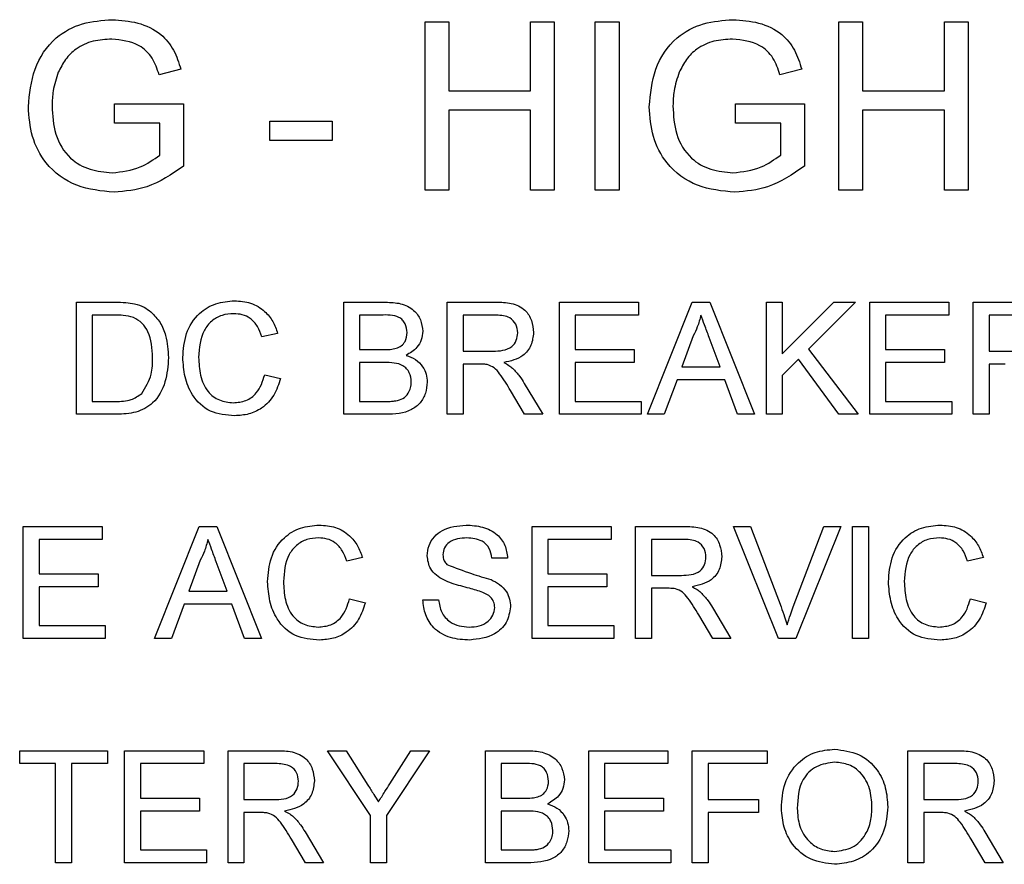
# Model space of a CAD drawing. Units: inches. Extents: x 0.3 to 33.8, y 0.2 to 21.6.
# Drawn here: x 9.9 to 10.1, y 7.8 to 7.9 of the extents above; entities that cross this region are included whole.
import ezdxf

# ---------------------------------------------------------------- set-up
doc = ezdxf.new("R2010")
doc.units = ezdxf.units.IN
doc.header["$MEASUREMENT"] = 0

msp = doc.modelspace()

# ---------------------------------------------------------------- linework, layer by layer
at = {"color": 7, "linetype": 'Continuous', "lineweight": 25}
for p, q in [((9.94804, 7.94706), (9.95333, 7.94706)), ((9.94804, 7.90956), (9.94804, 7.94706)), ((9.95333, 7.94706), (9.95333, 7.93168)), ((9.97159, 7.94706), (9.97688, 7.94706)), ((9.97159, 7.93168), (9.97159, 7.94706)), ((9.97688, 7.94706), (9.97688, 7.90956)), ((9.98602, 7.94706), (9.99131, 7.94706)), ((9.98602, 7.90956), (9.98602, 7.94706)), ((9.99131, 7.94706), (9.99131, 7.90956)), ((10.04034, 7.94706), (10.04563, 7.94706)), ((10.04034, 7.90956), (10.04034, 7.94706)), ((10.04563, 7.94706), (10.04563, 7.93168)), ((10.0639, 7.94706), (10.06919, 7.94706)), ((10.0639, 7.93168), (10.0639, 7.94706)), ((10.06919, 7.94706), (10.06919, 7.90956)), ((9.89357, 7.93649), (9.88874, 7.93527)), ((10.03204, 7.93649), (10.0272, 7.93527)), ((9.95333, 7.93168), (9.97159, 7.93168)), ((10.04563, 7.93168), (10.0639, 7.93168)), ((9.87881, 7.92879), (9.89419, 7.92879)), ((9.87881, 7.92446), (9.87881, 7.92879)), ((9.89419, 7.92879), (9.89419, 7.91492)), ((9.95333, 7.92735), (9.95333, 7.90956)), ((9.97159, 7.92735), (9.95333, 7.92735)), ((9.97159, 7.90956), (9.97159, 7.92735)), ((10.01727, 7.92879), (10.03265, 7.92879)), ((10.01727, 7.92446), (10.01727, 7.92879)), ((10.03265, 7.92879), (10.03265, 7.91492)), ((10.04563, 7.92735), (10.04563, 7.90956)), ((10.0639, 7.92735), (10.04563, 7.92735)), ((10.0639, 7.90956), (10.0639, 7.92735)), ((9.91342, 7.92495), (9.92736, 7.92495)), ((9.91342, 7.92062), (9.91342, 7.92495)), ((9.92736, 7.92495), (9.92736, 7.92062)), ((9.8889, 7.92446), (9.87881, 7.92446)), ((9.8889, 7.91736), (9.8889, 7.92446)), ((10.02736, 7.92446), (10.01727, 7.92446)), ((10.02736, 7.91736), (10.02736, 7.92446)), ((9.92736, 7.92062), (9.91342, 7.92062)), ((9.95333, 7.90956), (9.94804, 7.90956)), ((9.97688, 7.90956), (9.97159, 7.90956)), ((9.99131, 7.90956), (9.98602, 7.90956)), ((10.04563, 7.90956), (10.04034, 7.90956)), ((10.06919, 7.90956), (10.0639, 7.90956)), ((9.87031, 7.88456), (9.87886, 7.88456)), ((9.87031, 7.85956), (9.87031, 7.88456)), ((9.92993, 7.88456), (9.93929, 7.88456)), ((9.92993, 7.85956), (9.92993, 7.88456)), ((9.953, 7.88456), (9.96385, 7.88456)), ((9.953, 7.85956), (9.953, 7.88456)), ((9.978, 7.88456), (9.99563, 7.88456)), ((9.978, 7.85956), (9.978, 7.88456)), ((9.99563, 7.88456), (9.99563, 7.88168)), ((9.99766, 7.85956), (10.00759, 7.88456)), ((10.00759, 7.88456), (10.01156, 7.88456)), ((10.01156, 7.88456), (10.02149, 7.85956)), ((10.02416, 7.88456), (10.02768, 7.88456)), ((10.02416, 7.85956), (10.02416, 7.88456)), ((10.02768, 7.87304), (10.0392, 7.88456)), ((10.02768, 7.88456), (10.02768, 7.87304)), ((10.04403, 7.88456), (10.03358, 7.87411)), ((10.0392, 7.88456), (10.04403, 7.88456)), ((10.04724, 7.88456), (10.06486, 7.88456)), ((10.04724, 7.85956), (10.04724, 7.88456)), ((10.06486, 7.88456), (10.06486, 7.88168)), ((10.07031, 7.88456), (10.08116, 7.88456)), ((10.07031, 7.85956), (10.07031, 7.88456)), ((9.87891, 7.88168), (9.87384, 7.88168)), ((9.87384, 7.88168), (9.87384, 7.86245)), ((9.93822, 7.88168), (9.93345, 7.88168)), ((9.93345, 7.88168), (9.93345, 7.87398)), ((9.95653, 7.88168), (9.95653, 7.87366)), ((9.96398, 7.88168), (9.95653, 7.88168)), ((9.98153, 7.88168), (9.98153, 7.87398)), ((9.99563, 7.88168), (9.98153, 7.88168)), ((10.06486, 7.88168), (10.05076, 7.88168)), ((10.05076, 7.88168), (10.05076, 7.87398)), ((10.08129, 7.88168), (10.07384, 7.88168)), ((10.07384, 7.88168), (10.07384, 7.87366)), ((9.91518, 7.87761), (9.91166, 7.87686)), ((10.00787, 7.87706), (10.00531, 7.87014)), ((10.01384, 7.87014), (10.01141, 7.87671)), ((10.03358, 7.87411), (10.04467, 7.85956)), ((9.93345, 7.87398), (9.93861, 7.87398)), ((9.95653, 7.87366), (9.96323, 7.87366)), ((9.98153, 7.87398), (9.99467, 7.87398)), ((9.99467, 7.87398), (9.99467, 7.8711)), ((10.03135, 7.87188), (10.02768, 7.86821)), ((10.04033, 7.85956), (10.03135, 7.87188)), ((10.05076, 7.87398), (10.0639, 7.87398)), ((10.0639, 7.87398), (10.0639, 7.8711)), ((10.07384, 7.87366), (10.08053, 7.87366)), ((9.93896, 7.8711), (9.93345, 7.8711)), ((9.93345, 7.8711), (9.93345, 7.86245)), ((9.95653, 7.87078), (9.95653, 7.85956)), ((9.96014, 7.87078), (9.95653, 7.87078)), ((9.98153, 7.8711), (9.98153, 7.86245)), ((9.99467, 7.8711), (9.98153, 7.8711)), ((10.00531, 7.87014), (10.01384, 7.87014)), ((10.05076, 7.8711), (10.05076, 7.86245)), ((10.0639, 7.8711), (10.05076, 7.8711)), ((10.07384, 7.87078), (10.07384, 7.85956)), ((10.07745, 7.87078), (10.07384, 7.87078)), ((9.9123, 7.86839), (9.91583, 7.86756)), ((10.02768, 7.86821), (10.02768, 7.85956)), ((9.97018, 7.86646), (9.97428, 7.85956)), ((10.00425, 7.86725), (10.0014, 7.85956)), ((10.0149, 7.86725), (10.00425, 7.86725)), ((10.01775, 7.85956), (10.0149, 7.86725)), ((9.97024, 7.85956), (9.96713, 7.86484)), ((9.87384, 7.86245), (9.87899, 7.86245)), ((9.93345, 7.86245), (9.93937, 7.86245)), ((9.98153, 7.86245), (9.99627, 7.86245)), ((9.99627, 7.86245), (9.99627, 7.85956)), ((10.05076, 7.86245), (10.0655, 7.86245)), ((10.0655, 7.86245), (10.0655, 7.85956)), ((9.87927, 7.85956), (9.87031, 7.85956)), ((9.93931, 7.85956), (9.92993, 7.85956)), ((9.95653, 7.85956), (9.953, 7.85956)), ((9.97428, 7.85956), (9.97024, 7.85956)), ((9.99627, 7.85956), (9.978, 7.85956)), ((10.0014, 7.85956), (9.99766, 7.85956)), ((10.02149, 7.85956), (10.01775, 7.85956)), ((10.02768, 7.85956), (10.02416, 7.85956)), ((10.04467, 7.85956), (10.04033, 7.85956)), ((10.0655, 7.85956), (10.04724, 7.85956)), ((10.07384, 7.85956), (10.07031, 7.85956)), ((9.85845, 7.83456), (9.87608, 7.83456)), ((9.85845, 7.80956), (9.85845, 7.83456)), ((9.87608, 7.83456), (9.87608, 7.83168)), ((9.88773, 7.80956), (9.89765, 7.83456)), ((9.89765, 7.83456), (9.90163, 7.83456)), ((9.90163, 7.83456), (9.91155, 7.80956)), ((9.97192, 7.83456), (9.98954, 7.83456)), ((9.97192, 7.80956), (9.97192, 7.83456)), ((9.98954, 7.83456), (9.98954, 7.83168)), ((9.99499, 7.83456), (10.00584, 7.83456)), ((9.99499, 7.80956), (9.99499, 7.83456)), ((10.01681, 7.83456), (10.02063, 7.83456)), ((10.02689, 7.80956), (10.01681, 7.83456)), ((10.02063, 7.83456), (10.02743, 7.81664)), ((10.03016, 7.81664), (10.03698, 7.83456)), ((10.0408, 7.83456), (10.03071, 7.80956)), ((10.03698, 7.83456), (10.0408, 7.83456)), ((10.04339, 7.83456), (10.04692, 7.83456)), ((10.04339, 7.80956), (10.04339, 7.83456)), ((10.04692, 7.83456), (10.04692, 7.80956)), ((9.86198, 7.83168), (9.86198, 7.82398)), ((9.87608, 7.83168), (9.86198, 7.83168)), ((9.97544, 7.83168), (9.97544, 7.82398)), ((9.98954, 7.83168), (9.97544, 7.83168)), ((10.00597, 7.83168), (9.99852, 7.83168)), ((9.99852, 7.83168), (9.99852, 7.82366)), ((9.89793, 7.82706), (9.89537, 7.82014)), ((9.90391, 7.82014), (9.90148, 7.82671)), ((9.93409, 7.82761), (9.93057, 7.82686)), ((9.96647, 7.82751), (9.96294, 7.82751)), ((10.07256, 7.82761), (10.06903, 7.82686)), ((9.86198, 7.82398), (9.87512, 7.82398)), ((9.87512, 7.82398), (9.87512, 7.8211)), ((9.97544, 7.82398), (9.98858, 7.82398)), ((9.98858, 7.82398), (9.98858, 7.8211)), ((9.99852, 7.82366), (10.00521, 7.82366)), ((9.86198, 7.8211), (9.86198, 7.81245)), ((9.87512, 7.8211), (9.86198, 7.8211)), ((9.89537, 7.82014), (9.90391, 7.82014)), ((9.97544, 7.8211), (9.97544, 7.81245)), ((9.98858, 7.8211), (9.97544, 7.8211)), ((10.00213, 7.82078), (9.99852, 7.82078)), ((9.99852, 7.82078), (9.99852, 7.80956)), ((9.89431, 7.81725), (9.89147, 7.80956)), ((9.90497, 7.81725), (9.89431, 7.81725)), ((9.90781, 7.80956), (9.90497, 7.81725)), ((9.93121, 7.81839), (9.93474, 7.81756)), ((9.94756, 7.81821), (9.95108, 7.81821)), ((10.06967, 7.81839), (10.0732, 7.81756)), ((10.01223, 7.80956), (10.00911, 7.81484)), ((10.01217, 7.81646), (10.01627, 7.80956)), ((9.86198, 7.81245), (9.87672, 7.81245)), ((9.87672, 7.81245), (9.87672, 7.80956)), ((9.97544, 7.81245), (9.99018, 7.81245)), ((9.99018, 7.81245), (9.99018, 7.80956)), ((9.87672, 7.80956), (9.85845, 7.80956)), ((9.89147, 7.80956), (9.88773, 7.80956)), ((9.91155, 7.80956), (9.90781, 7.80956)), ((9.99018, 7.80956), (9.97192, 7.80956)), ((9.99852, 7.80956), (9.99499, 7.80956)), ((10.01627, 7.80956), (10.01223, 7.80956)), ((10.03071, 7.80956), (10.02689, 7.80956)), ((10.04692, 7.80956), (10.04339, 7.80956)), ((9.85765, 7.78456), (9.8772, 7.78456)), ((9.85765, 7.78168), (9.85765, 7.78456)), ((9.8772, 7.78456), (9.8772, 7.78168)), ((9.88105, 7.78456), (9.89868, 7.78456)), ((9.88105, 7.75956), (9.88105, 7.78456)), ((9.89868, 7.78456), (9.89868, 7.78168)), ((9.90413, 7.78456), (9.91497, 7.78456)), ((9.90413, 7.75956), (9.90413, 7.78456)), ((9.92628, 7.78456), (9.93045, 7.78456)), ((9.93589, 7.77015), (9.92628, 7.78456)), ((9.93045, 7.78456), (9.9353, 7.77692)), ((9.94903, 7.78456), (9.93942, 7.77015)), ((9.9402, 7.7772), (9.94486, 7.78456)), ((9.94486, 7.78456), (9.94903, 7.78456)), ((9.9615, 7.78456), (9.97086, 7.78456)), ((9.9615, 7.75956), (9.9615, 7.78456)), ((9.98458, 7.78456), (10.0022, 7.78456)), ((9.98458, 7.75956), (9.98458, 7.78456)), ((10.0022, 7.78456), (10.0022, 7.78168)), ((10.00765, 7.78456), (10.02432, 7.78456)), ((10.00765, 7.75956), (10.00765, 7.78456)), ((10.02432, 7.78456), (10.02432, 7.78168)), ((10.05573, 7.78456), (10.06658, 7.78456)), ((10.05573, 7.75956), (10.05573, 7.78456)), ((9.86567, 7.78168), (9.85765, 7.78168)), ((9.86567, 7.75956), (9.86567, 7.78168)), ((9.86919, 7.78168), (9.86919, 7.75956)), ((9.8772, 7.78168), (9.86919, 7.78168)), ((9.88458, 7.78168), (9.88458, 7.77398)), ((9.89868, 7.78168), (9.88458, 7.78168)), ((9.9151, 7.78168), (9.90765, 7.78168)), ((9.90765, 7.78168), (9.90765, 7.77366)), ((9.96979, 7.78168), (9.96502, 7.78168)), ((9.96502, 7.78168), (9.96502, 7.77398)), ((9.9881, 7.78168), (9.9881, 7.77398)), ((10.0022, 7.78168), (9.9881, 7.78168)), ((10.01118, 7.78168), (10.01118, 7.77366)), ((10.02432, 7.78168), (10.01118, 7.78168)), ((10.06671, 7.78168), (10.05925, 7.78168)), ((10.05925, 7.78168), (10.05925, 7.77366)), ((9.88458, 7.77398), (9.89772, 7.77398)), ((9.89772, 7.77398), (9.89772, 7.7711)), ((9.90765, 7.77366), (9.91435, 7.77366)), ((9.96502, 7.77398), (9.97018, 7.77398)), ((9.9881, 7.77398), (10.00124, 7.77398)), ((10.00124, 7.77398), (10.00124, 7.7711)), ((10.01118, 7.77366), (10.0224, 7.77366)), ((10.0224, 7.77366), (10.0224, 7.77078)), ((10.05925, 7.77366), (10.06595, 7.77366)), ((9.88458, 7.7711), (9.88458, 7.76245)), ((9.89772, 7.7711), (9.88458, 7.7711)), ((9.96502, 7.7711), (9.96502, 7.76245)), ((9.97053, 7.7711), (9.96502, 7.7711)), ((9.9881, 7.7711), (9.9881, 7.76245)), ((10.00124, 7.7711), (9.9881, 7.7711)), ((9.90765, 7.77078), (9.90765, 7.75956)), ((9.91126, 7.77078), (9.90765, 7.77078)), ((9.93589, 7.75956), (9.93589, 7.77015)), ((9.93942, 7.77015), (9.93942, 7.75956)), ((10.01118, 7.77078), (10.01118, 7.75956)), ((10.0224, 7.77078), (10.01118, 7.77078)), ((10.05925, 7.77078), (10.05925, 7.75956)), ((10.06287, 7.77078), (10.05925, 7.77078)), ((9.9213, 7.76646), (9.92541, 7.75956)), ((10.07291, 7.76646), (10.07701, 7.75956)), ((9.92136, 7.75956), (9.91825, 7.76484)), ((10.07297, 7.75956), (10.06985, 7.76484)), ((9.88458, 7.76245), (9.89932, 7.76245)), ((9.89932, 7.76245), (9.89932, 7.75956)), ((9.96502, 7.76245), (9.97094, 7.76245)), ((9.9881, 7.76245), (10.00284, 7.76245)), ((10.00284, 7.76245), (10.00284, 7.75956)), ((9.86919, 7.75956), (9.86567, 7.75956)), ((9.89932, 7.75956), (9.88105, 7.75956)), ((9.90765, 7.75956), (9.90413, 7.75956)), ((9.92541, 7.75956), (9.92136, 7.75956)), ((9.93942, 7.75956), (9.93589, 7.75956)), ((9.97088, 7.75956), (9.9615, 7.75956)), ((10.00284, 7.75956), (9.98458, 7.75956)), ((10.01118, 7.75956), (10.00765, 7.75956)), ((10.05925, 7.75956), (10.05573, 7.75956)), ((10.07701, 7.75956), (10.07297, 7.75956))]:
    msp.add_line(p, q, dxfattribs=at)
for points, knots in [([(9.85958, 7.92813), (9.85985, 7.93097), (9.8604, 7.93663), (9.86491, 7.94359), (9.87158, 7.94706), (9.87605, 7.94738), (9.87828, 7.94754)], [0, 0, 0, 0, 0.28035, 0.559308, 0.779317, 1, 1, 1, 1]), ([(9.87828, 7.94754), (9.8802, 7.94741), (9.88404, 7.94715), (9.88905, 7.94479), (9.89223, 7.94084), (9.89313, 7.93794), (9.89357, 7.93649)], [0, 0, 0, 0, 0.2804, 0.559851, 0.779464, 1, 1, 1, 1]), ([(9.99804, 7.92813), (9.99831, 7.93097), (9.99886, 7.93663), (10.00337, 7.94359), (10.01004, 7.94706), (10.01451, 7.94738), (10.01674, 7.94754)], [0, 0, 0, 0, 0.28035, 0.559308, 0.779317, 1, 1, 1, 1]), ([(10.01674, 7.94754), (10.01866, 7.94741), (10.0225, 7.94715), (10.02751, 7.94479), (10.03069, 7.94084), (10.03159, 7.93794), (10.03204, 7.93649)], [0, 0, 0, 0, 0.2804, 0.559851, 0.779464, 1, 1, 1, 1]), ([(9.87818, 7.94321), (9.87678, 7.94314), (9.87398, 7.94299), (9.87035, 7.94132), (9.86774, 7.93877), (9.86675, 7.93679), (9.86626, 7.93581)], [0, 0, 0, 0, 0.2802782, 0.5599499, 0.7798359, 1, 1, 1, 1]), ([(9.88874, 7.93527), (9.88832, 7.93656), (9.88749, 7.93913), (9.88383, 7.94261), (9.88032, 7.94299), (9.87818, 7.94321)], [0, 0, 0, 0, 0.281595, 0.560889, 1, 1, 1, 1]), ([(10.01664, 7.94321), (10.01524, 7.94314), (10.01244, 7.94299), (10.00881, 7.94132), (10.0062, 7.93877), (10.00521, 7.93679), (10.00472, 7.93581)], [0, 0, 0, 0, 0.280273, 0.559946, 0.779834, 1, 1, 1, 1]), ([(10.0272, 7.93527), (10.02678, 7.93656), (10.02595, 7.93913), (10.02229, 7.94261), (10.01879, 7.94299), (10.01664, 7.94321)], [0, 0, 0, 0, 0.281597, 0.560883, 1, 1, 1, 1]), ([(9.86626, 7.93581), (9.86581, 7.93445), (9.865, 7.93201), (9.8649, 7.92945), (9.86486, 7.92833)], [0, 0, 0, 0, 0.559782, 1, 1, 1, 1]), ([(10.00472, 7.93581), (10.00427, 7.93445), (10.00346, 7.93201), (10.00337, 7.92945), (10.00333, 7.92833)], [0, 0, 0, 0, 0.5597811, 1, 1, 1, 1]), ([(9.87869, 7.90908), (9.87585, 7.90935), (9.87017, 7.9099), (9.86344, 7.91476), (9.8601, 7.92144), (9.85975, 7.9259), (9.85958, 7.92813)], [0, 0, 0, 0, 0.280196, 0.55902, 0.779282, 1, 1, 1, 1]), ([(9.86486, 7.92833), (9.86498, 7.9262), (9.86521, 7.92196), (9.86834, 7.9166), (9.87326, 7.91389), (9.87659, 7.91357), (9.87825, 7.91341)], [0, 0, 0, 0, 0.280807, 0.559488, 0.779454, 1, 1, 1, 1]), ([(10.01715, 7.90908), (10.01431, 7.90935), (10.00863, 7.9099), (10.00191, 7.91476), (9.99856, 7.92144), (9.99821, 7.9259), (9.99804, 7.92813)], [0, 0, 0, 0, 0.2801989, 0.5590217, 0.7792829, 1, 1, 1, 1]), ([(10.00333, 7.92833), (10.00344, 7.9262), (10.00367, 7.92196), (10.00681, 7.9166), (10.01173, 7.91389), (10.01505, 7.91357), (10.01671, 7.91341)], [0, 0, 0, 0, 0.2808066, 0.5594896, 0.7794542, 1, 1, 1, 1]), ([(9.87825, 7.91341), (9.88042, 7.91367), (9.88431, 7.91413), (9.8875, 7.91637), (9.8889, 7.91736)], [0, 0, 0, 0, 0.5594295, 1, 1, 1, 1]), ([(10.01671, 7.91341), (10.01889, 7.91367), (10.02277, 7.91413), (10.02596, 7.91637), (10.02736, 7.91736)], [0, 0, 0, 0, 0.5594295, 1, 1, 1, 1]), ([(9.89419, 7.91492), (9.89156, 7.91309), (9.88685, 7.90984), (9.88119, 7.90931), (9.87869, 7.90908)], [0, 0, 0, 0, 0.559918, 1, 1, 1, 1]), ([(10.03265, 7.91492), (10.03002, 7.91309), (10.02531, 7.90984), (10.01965, 7.90931), (10.01715, 7.90908)], [0, 0, 0, 0, 0.559925, 1, 1, 1, 1]), ([(9.87886, 7.88456), (9.87969, 7.88456), (9.88117, 7.88455), (9.88264, 7.88431), (9.88328, 7.8842)], [0, 0, 0, 0, 0.560187, 1, 1, 1, 1]), ([(9.88328, 7.8842), (9.88402, 7.88399), (9.88534, 7.88361), (9.88643, 7.88278), (9.88691, 7.88241)], [0, 0, 0, 0, 0.559821, 1, 1, 1, 1]), ([(9.89403, 7.87225), (9.89417, 7.87405), (9.89443, 7.87765), (9.89722, 7.88207), (9.90131, 7.88449), (9.90414, 7.88475), (9.90555, 7.88488)], [0, 0, 0, 0, 0.280495, 0.559566, 0.779612, 1, 1, 1, 1]), ([(9.90555, 7.88488), (9.90677, 7.88479), (9.90922, 7.88461), (9.91222, 7.8828), (9.91423, 7.88034), (9.91487, 7.87852), (9.91518, 7.87761)], [0, 0, 0, 0, 0.280083, 0.559446, 0.779562, 1, 1, 1, 1]), ([(9.93929, 7.88456), (9.9404, 7.88452), (9.94261, 7.88445), (9.9455, 7.88308), (9.94721, 7.88068), (9.94744, 7.87895), (9.94756, 7.87808)], [0, 0, 0, 0, 0.28112, 0.560018, 0.78011, 1, 1, 1, 1]), ([(9.96385, 7.88456), (9.965, 7.88455), (9.96729, 7.88452), (9.97037, 7.88316), (9.97196, 7.88052), (9.97214, 7.87872), (9.97224, 7.87782)], [0, 0, 0, 0, 0.281668, 0.559199, 0.779427, 1, 1, 1, 1]), ([(9.88304, 7.88116), (9.88228, 7.88135), (9.88092, 7.88168), (9.87952, 7.88168), (9.87891, 7.88168)], [0, 0, 0, 0, 0.559258, 1, 1, 1, 1]), ([(9.8873, 7.87225), (9.88719, 7.87423), (9.88703, 7.877), (9.88503, 7.87999), (9.8837, 7.88077), (9.88304, 7.88116)], [0, 0, 0, 0, 0.559151, 0.780041, 1, 1, 1, 1]), ([(9.88691, 7.88241), (9.88765, 7.88165), (9.88912, 7.88013), (9.89055, 7.87656), (9.89072, 7.87385), (9.89083, 7.8722)], [0, 0, 0, 0, 0.279752, 0.559915, 1, 1, 1, 1]), ([(9.90538, 7.882), (9.90449, 7.88194), (9.90273, 7.88182), (9.90037, 7.88047), (9.89794, 7.8774), (9.89772, 7.87438), (9.89756, 7.87226)], [0, 0, 0, 0, 0.187227, 0.373911, 0.560732, 1, 1, 1, 1]), ([(9.91166, 7.87686), (9.91138, 7.87764), (9.91083, 7.87919), (9.90928, 7.88097), (9.90732, 7.88188), (9.90603, 7.88196), (9.90538, 7.882)], [0, 0, 0, 0, 0.28055, 0.559747, 0.779659, 1, 1, 1, 1]), ([(9.94403, 7.87777), (9.94396, 7.87845), (9.94384, 7.87947), (9.94308, 7.88062), (9.94138, 7.8818), (9.93962, 7.88173), (9.93822, 7.88168)], [0, 0, 0, 0, 0.249524, 0.37502, 0.500238, 1, 1, 1, 1]), ([(9.96871, 7.87774), (9.96863, 7.8784), (9.96848, 7.8797), (9.96674, 7.88151), (9.96503, 7.88161), (9.96398, 7.88168)], [0, 0, 0, 0, 0.280425, 0.559989, 1, 1, 1, 1]), ([(10.00958, 7.88168), (10.00934, 7.88078), (10.00891, 7.87919), (10.00819, 7.87771), (10.00787, 7.87706)], [0, 0, 0, 0, 0.559922, 1, 1, 1, 1]), ([(10.01141, 7.87671), (10.01107, 7.87764), (10.01045, 7.87929), (10.00984, 7.88095), (10.00958, 7.88168)], [0, 0, 0, 0, 0.5599946, 1, 1, 1, 1]), ([(9.94161, 7.87428), (9.94201, 7.87444), (9.94281, 7.87476), (9.94385, 7.87598), (9.94396, 7.87709), (9.94403, 7.87777)], [0, 0, 0, 0, 0.2808883, 0.5610799, 1, 1, 1, 1]), ([(9.94756, 7.87808), (9.94749, 7.87744), (9.94734, 7.87614), (9.94614, 7.87408), (9.94469, 7.87322), (9.94381, 7.8727)], [0, 0, 0, 0, 0.280336, 0.560811, 1, 1, 1, 1]), ([(9.96323, 7.87366), (9.96395, 7.87368), (9.9654, 7.87371), (9.9674, 7.87441), (9.96852, 7.87603), (9.96865, 7.87717), (9.96871, 7.87774)], [0, 0, 0, 0, 0.281577, 0.560251, 0.779873, 1, 1, 1, 1]), ([(9.97224, 7.87782), (9.97213, 7.87684), (9.97193, 7.87489), (9.96962, 7.87201), (9.96713, 7.87144), (9.9656, 7.8711)], [0, 0, 0, 0, 0.280521, 0.5604951, 1, 1, 1, 1]), ([(9.93861, 7.87398), (9.93917, 7.87398), (9.94019, 7.87398), (9.94118, 7.87419), (9.94161, 7.87428)], [0, 0, 0, 0, 0.560365, 1, 1, 1, 1]), ([(9.89083, 7.8722), (9.8907, 7.87037), (9.89045, 7.86673), (9.8879, 7.86203), (9.88358, 7.85974), (9.88071, 7.85962), (9.87927, 7.85956)], [0, 0, 0, 0, 0.280833, 0.559949, 0.779072, 1, 1, 1, 1]), ([(9.8849, 7.86421), (9.88573, 7.8656), (9.88723, 7.86809), (9.88728, 7.87097), (9.8873, 7.87225)], [0, 0, 0, 0, 0.557447, 1, 1, 1, 1]), ([(9.90562, 7.85924), (9.90375, 7.85938), (9.90001, 7.85965), (9.89606, 7.86345), (9.89434, 7.8679), (9.89413, 7.8708), (9.89403, 7.87225)], [0, 0, 0, 0, 0.279954, 0.558084, 0.778906, 1, 1, 1, 1]), ([(9.89756, 7.87226), (9.89763, 7.87092), (9.89777, 7.86824), (9.89922, 7.86465), (9.90212, 7.86249), (9.90423, 7.86225), (9.90529, 7.86213)], [0, 0, 0, 0, 0.281254, 0.560714, 0.780138, 1, 1, 1, 1]), ([(9.94381, 7.8727), (9.94453, 7.87244), (9.94598, 7.87191), (9.94752, 7.87034), (9.94839, 7.86854), (9.94848, 7.86733), (9.94852, 7.86672)], [0, 0, 0, 0, 0.280209, 0.559669, 0.779698, 1, 1, 1, 1]), ([(9.94499, 7.86677), (9.94491, 7.86749), (9.9448, 7.86856), (9.94398, 7.86975), (9.94229, 7.87108), (9.94044, 7.87109), (9.93896, 7.8711)], [0, 0, 0, 0, 0.249794, 0.37555, 0.501156, 1, 1, 1, 1]), ([(9.96188, 7.87066), (9.96156, 7.87071), (9.96098, 7.87078), (9.9604, 7.87078), (9.96014, 7.87078)], [0, 0, 0, 0, 0.559868, 1, 1, 1, 1]), ([(9.96713, 7.86484), (9.96636, 7.86612), (9.96529, 7.8679), (9.96355, 7.87001), (9.96243, 7.87045), (9.96188, 7.87066)], [0, 0, 0, 0, 0.560881, 0.780734, 1, 1, 1, 1]), ([(9.9656, 7.8711), (9.96599, 7.87091), (9.96668, 7.87056), (9.96728, 7.87008), (9.96755, 7.86987)], [0, 0, 0, 0, 0.560122, 1, 1, 1, 1]), ([(9.96755, 7.86987), (9.96811, 7.86928), (9.9691, 7.86824), (9.96985, 7.86701), (9.97018, 7.86646)], [0, 0, 0, 0, 0.559794, 1, 1, 1, 1]), ([(9.90529, 7.86213), (9.90625, 7.86222), (9.90817, 7.8624), (9.91109, 7.86453), (9.91184, 7.86692), (9.9123, 7.86839)], [0, 0, 0, 0, 0.28071, 0.560904, 1, 1, 1, 1]), ([(9.91583, 7.86756), (9.91541, 7.86628), (9.91458, 7.86373), (9.91194, 7.86094), (9.90878, 7.85945), (9.90667, 7.85931), (9.90562, 7.85924)], [0, 0, 0, 0, 0.280254, 0.559549, 0.779587, 1, 1, 1, 1]), ([(9.94852, 7.86672), (9.94844, 7.8659), (9.94828, 7.86425), (9.94706, 7.86202), (9.94416, 7.85975), (9.94131, 7.85964), (9.93931, 7.85956)], [0, 0, 0, 0, 0.187133, 0.374313, 0.560784, 1, 1, 1, 1]), ([(9.94151, 7.86257), (9.94206, 7.8627), (9.94315, 7.86297), (9.94431, 7.86411), (9.94491, 7.86545), (9.94496, 7.86633), (9.94499, 7.86677)], [0, 0, 0, 0, 0.280279, 0.558995, 0.779378, 1, 1, 1, 1]), ([(9.87899, 7.86245), (9.88021, 7.86245), (9.88237, 7.86245), (9.88413, 7.86368), (9.8849, 7.86421)], [0, 0, 0, 0, 0.561871, 1, 1, 1, 1]), ([(9.93937, 7.86245), (9.93977, 7.86245), (9.94048, 7.86244), (9.94119, 7.86253), (9.94151, 7.86257)], [0, 0, 0, 0, 0.560083, 1, 1, 1, 1]), ([(9.91294, 7.82225), (9.91308, 7.82405), (9.91334, 7.82765), (9.91613, 7.83207), (9.92022, 7.83449), (9.92305, 7.83475), (9.92446, 7.83488)], [0, 0, 0, 0, 0.280492, 0.559572, 0.779616, 1, 1, 1, 1]), ([(9.92446, 7.83488), (9.92568, 7.83479), (9.92813, 7.83461), (9.93113, 7.8328), (9.93314, 7.83034), (9.93378, 7.82852), (9.93409, 7.82761)], [0, 0, 0, 0, 0.280079, 0.559449, 0.779544, 1, 1, 1, 1]), ([(9.94852, 7.82804), (9.9486, 7.82881), (9.94877, 7.83035), (9.95002, 7.83237), (9.95272, 7.83445), (9.95535, 7.8347), (9.9572, 7.83488)], [0, 0, 0, 0, 0.18702, 0.374111, 0.561134, 1, 1, 1, 1]), ([(9.9572, 7.83488), (9.95844, 7.8348), (9.96091, 7.83465), (9.96411, 7.83308), (9.96606, 7.83042), (9.96633, 7.82848), (9.96647, 7.82751)], [0, 0, 0, 0, 0.280791, 0.560146, 0.779879, 1, 1, 1, 1]), ([(10.00584, 7.83456), (10.00699, 7.83455), (10.00928, 7.83452), (10.01236, 7.83316), (10.01395, 7.83052), (10.01413, 7.82872), (10.01422, 7.82782)], [0, 0, 0, 0, 0.281677, 0.559198, 0.779409, 1, 1, 1, 1]), ([(10.0514, 7.82225), (10.05154, 7.82405), (10.05181, 7.82765), (10.05459, 7.83207), (10.05868, 7.83449), (10.06151, 7.83475), (10.06292, 7.83488)], [0, 0, 0, 0, 0.280492, 0.559572, 0.779616, 1, 1, 1, 1]), ([(10.06292, 7.83488), (10.06415, 7.83479), (10.06659, 7.83461), (10.06959, 7.8328), (10.0716, 7.83034), (10.07224, 7.82852), (10.07256, 7.82761)], [0, 0, 0, 0, 0.280086, 0.559455, 0.779548, 1, 1, 1, 1]), ([(9.89964, 7.83168), (9.8994, 7.83078), (9.89898, 7.82919), (9.89825, 7.82771), (9.89793, 7.82706)], [0, 0, 0, 0, 0.5599062, 1, 1, 1, 1]), ([(9.90148, 7.82671), (9.90113, 7.82764), (9.90052, 7.82929), (9.89991, 7.83095), (9.89964, 7.83168)], [0, 0, 0, 0, 0.560009, 1, 1, 1, 1]), ([(9.92429, 7.832), (9.92341, 7.83194), (9.92164, 7.83182), (9.91928, 7.83047), (9.91685, 7.8274), (9.91663, 7.82438), (9.91647, 7.82226)], [0, 0, 0, 0, 0.187215, 0.3739, 0.560733, 1, 1, 1, 1]), ([(9.93057, 7.82686), (9.93029, 7.82764), (9.92974, 7.82919), (9.92819, 7.83097), (9.92623, 7.83188), (9.92494, 7.83196), (9.92429, 7.832)], [0, 0, 0, 0, 0.28057, 0.559742, 0.77965, 1, 1, 1, 1]), ([(9.95734, 7.832), (9.95666, 7.83197), (9.9553, 7.83192), (9.95349, 7.83122), (9.95226, 7.82987), (9.95212, 7.8288), (9.95204, 7.82827)], [0, 0, 0, 0, 0.281289, 0.560812, 0.780685, 1, 1, 1, 1]), ([(9.96294, 7.82751), (9.96281, 7.82826), (9.96254, 7.82975), (9.96052, 7.83179), (9.95855, 7.83192), (9.95734, 7.832)], [0, 0, 0, 0, 0.281091, 0.560286, 1, 1, 1, 1]), ([(10.0107, 7.82775), (10.01062, 7.8284), (10.01047, 7.8297), (10.00873, 7.83151), (10.00702, 7.83161), (10.00597, 7.83168)], [0, 0, 0, 0, 0.280404, 0.55998, 1, 1, 1, 1]), ([(10.06275, 7.832), (10.06187, 7.83194), (10.0601, 7.83182), (10.05774, 7.83047), (10.05532, 7.8274), (10.05509, 7.82438), (10.05493, 7.82226)], [0, 0, 0, 0, 0.187222, 0.373905, 0.560737, 1, 1, 1, 1]), ([(10.06903, 7.82686), (10.06875, 7.82764), (10.0682, 7.82919), (10.06665, 7.83097), (10.06469, 7.83188), (10.0634, 7.83196), (10.06275, 7.832)], [0, 0, 0, 0, 0.280571, 0.559753, 0.779662, 1, 1, 1, 1]), ([(9.95221, 7.82263), (9.95165, 7.82295), (9.95053, 7.82359), (9.94892, 7.82534), (9.94867, 7.82702), (9.94852, 7.82804)], [0, 0, 0, 0, 0.281454, 0.562252, 1, 1, 1, 1]), ([(9.95204, 7.82827), (9.95209, 7.8278), (9.95216, 7.82697), (9.9527, 7.82634), (9.95294, 7.82606)], [0, 0, 0, 0, 0.559567, 1, 1, 1, 1]), ([(9.95294, 7.82606), (9.95475, 7.82537), (9.95799, 7.82414), (9.96131, 7.82314), (9.96277, 7.8227)], [0, 0, 0, 0, 0.558388, 1, 1, 1, 1]), ([(10.00521, 7.82366), (10.00594, 7.82368), (10.00739, 7.82371), (10.00939, 7.82441), (10.0105, 7.82603), (10.01063, 7.82717), (10.0107, 7.82775)], [0, 0, 0, 0, 0.281556, 0.560226, 0.779879, 1, 1, 1, 1]), ([(10.01422, 7.82782), (10.01412, 7.82684), (10.01391, 7.82489), (10.01161, 7.82201), (10.00912, 7.82144), (10.00759, 7.8211)], [0, 0, 0, 0, 0.280524, 0.560501, 1, 1, 1, 1]), ([(9.92453, 7.80924), (9.92266, 7.80938), (9.91892, 7.80965), (9.91497, 7.81345), (9.91325, 7.8179), (9.91304, 7.8208), (9.91294, 7.82225)], [0, 0, 0, 0, 0.279953, 0.558084, 0.778907, 1, 1, 1, 1]), ([(9.91647, 7.82226), (9.91654, 7.82092), (9.91668, 7.81824), (9.91813, 7.81465), (9.92103, 7.81249), (9.92314, 7.81225), (9.9242, 7.81213)], [0, 0, 0, 0, 0.281239, 0.560715, 0.780141, 1, 1, 1, 1]), ([(9.96092, 7.81986), (9.95993, 7.82018), (9.9583, 7.8207), (9.956, 7.82128), (9.95406, 7.82184), (9.95283, 7.82237), (9.95221, 7.82263)], [0, 0, 0, 0, 0.339942, 0.560027, 0.780086, 1, 1, 1, 1]), ([(9.96277, 7.8227), (9.96343, 7.82237), (9.96475, 7.8217), (9.96619, 7.82016), (9.96699, 7.8184), (9.96707, 7.81724), (9.96711, 7.81666)], [0, 0, 0, 0, 0.280369, 0.559904, 0.779858, 1, 1, 1, 1]), ([(10.06299, 7.80924), (10.06112, 7.80938), (10.05738, 7.80965), (10.05343, 7.81345), (10.05171, 7.8179), (10.0515, 7.8208), (10.0514, 7.82225)], [0, 0, 0, 0, 0.279958, 0.5580874, 0.7789082, 1, 1, 1, 1]), ([(10.05493, 7.82226), (10.055, 7.82092), (10.05514, 7.81824), (10.05659, 7.81465), (10.05949, 7.81249), (10.0616, 7.81225), (10.06266, 7.81213)], [0, 0, 0, 0, 0.281238, 0.560717, 0.780141, 1, 1, 1, 1]), ([(9.96358, 7.81649), (9.96354, 7.81692), (9.96346, 7.81778), (9.96254, 7.8191), (9.96153, 7.81957), (9.96092, 7.81986)], [0, 0, 0, 0, 0.28008, 0.559957, 1, 1, 1, 1]), ([(10.00387, 7.82066), (10.00354, 7.82071), (10.00297, 7.82078), (10.00238, 7.82078), (10.00213, 7.82078)], [0, 0, 0, 0, 0.559868, 1, 1, 1, 1]), ([(10.00911, 7.81484), (10.00835, 7.81612), (10.00727, 7.8179), (10.00553, 7.82001), (10.00442, 7.82045), (10.00387, 7.82066)], [0, 0, 0, 0, 0.560875, 0.780736, 1, 1, 1, 1]), ([(10.00759, 7.8211), (10.00798, 7.82091), (10.00867, 7.82056), (10.00927, 7.82008), (10.00954, 7.81987)], [0, 0, 0, 0, 0.560122, 1, 1, 1, 1]), ([(10.00954, 7.81987), (10.01009, 7.81928), (10.01109, 7.81824), (10.01184, 7.81701), (10.01217, 7.81646)], [0, 0, 0, 0, 0.559778, 1, 1, 1, 1]), ([(9.9242, 7.81213), (9.92516, 7.81222), (9.92708, 7.8124), (9.93, 7.81453), (9.93075, 7.81692), (9.93121, 7.81839)], [0, 0, 0, 0, 0.280708, 0.560895, 1, 1, 1, 1]), ([(9.93474, 7.81756), (9.93432, 7.81628), (9.93349, 7.81373), (9.93085, 7.81094), (9.92769, 7.80945), (9.92558, 7.80931), (9.92453, 7.80924)], [0, 0, 0, 0, 0.280254, 0.559549, 0.779587, 1, 1, 1, 1]), ([(9.95803, 7.80924), (9.95657, 7.80931), (9.95367, 7.80946), (9.95001, 7.81155), (9.94795, 7.8148), (9.94769, 7.81708), (9.94756, 7.81821)], [0, 0, 0, 0, 0.280817, 0.55957, 0.779623, 1, 1, 1, 1]), ([(9.95108, 7.81821), (9.95122, 7.81726), (9.95151, 7.81536), (9.95336, 7.81328), (9.95563, 7.81228), (9.95712, 7.81218), (9.95787, 7.81213)], [0, 0, 0, 0, 0.280621, 0.558673, 0.779192, 1, 1, 1, 1]), ([(10.06266, 7.81213), (10.06362, 7.81222), (10.06554, 7.8124), (10.06846, 7.81453), (10.06921, 7.81692), (10.06967, 7.81839)], [0, 0, 0, 0, 0.28071, 0.560898, 1, 1, 1, 1]), ([(10.0732, 7.81756), (10.07278, 7.81628), (10.07196, 7.81373), (10.06932, 7.81094), (10.06615, 7.80945), (10.06404, 7.80931), (10.06299, 7.80924)], [0, 0, 0, 0, 0.280258, 0.559548, 0.779595, 1, 1, 1, 1]), ([(9.95787, 7.81213), (9.95862, 7.81217), (9.96012, 7.81227), (9.96205, 7.81319), (9.96333, 7.81473), (9.9635, 7.8159), (9.96358, 7.81649)], [0, 0, 0, 0, 0.28091, 0.560813, 0.780482, 1, 1, 1, 1]), ([(9.96711, 7.81666), (9.96691, 7.81544), (9.96651, 7.813), (9.96312, 7.80983), (9.95996, 7.80946), (9.95803, 7.80924)], [0, 0, 0, 0, 0.27993, 0.560075, 1, 1, 1, 1]), ([(10.02743, 7.81664), (10.02771, 7.8159), (10.02821, 7.81457), (10.02862, 7.8132), (10.02881, 7.81261)], [0, 0, 0, 0, 0.559987, 1, 1, 1, 1]), ([(10.02881, 7.81261), (10.02904, 7.81337), (10.02945, 7.81473), (10.02994, 7.81606), (10.03016, 7.81664)], [0, 0, 0, 0, 0.56, 1, 1, 1, 1]), ([(9.91497, 7.78456), (9.91613, 7.78455), (9.91841, 7.78452), (9.92149, 7.78316), (9.92308, 7.78052), (9.92327, 7.77872), (9.92336, 7.77782)], [0, 0, 0, 0, 0.281673, 0.559207, 0.77941, 1, 1, 1, 1]), ([(9.97086, 7.78456), (9.97197, 7.78452), (9.97418, 7.78445), (9.97707, 7.78308), (9.97878, 7.78068), (9.97901, 7.77895), (9.97913, 7.77808)], [0, 0, 0, 0, 0.281122, 0.560031, 0.780108, 1, 1, 1, 1]), ([(10.02752, 7.77173), (10.02765, 7.77361), (10.02789, 7.77735), (10.03081, 7.78189), (10.03498, 7.78452), (10.03793, 7.78476), (10.0394, 7.78488)], [0, 0, 0, 0, 0.2805745, 0.5595807, 0.7795644, 1, 1, 1, 1]), ([(10.0394, 7.78488), (10.04124, 7.78467), (10.04491, 7.78423), (10.04896, 7.7807), (10.05095, 7.77635), (10.05114, 7.77346), (10.05124, 7.77202)], [0, 0, 0, 0, 0.279568, 0.558582, 0.779087, 1, 1, 1, 1]), ([(10.06658, 7.78456), (10.06773, 7.78455), (10.07002, 7.78452), (10.0731, 7.78316), (10.07469, 7.78052), (10.07487, 7.77872), (10.07496, 7.77782)], [0, 0, 0, 0, 0.281673, 0.559207, 0.77941, 1, 1, 1, 1]), ([(10.03942, 7.782), (10.03801, 7.78181), (10.03521, 7.78143), (10.03136, 7.77765), (10.03117, 7.77395), (10.03105, 7.77169)], [0, 0, 0, 0, 0.280134, 0.559663, 1, 1, 1, 1]), ([(10.04772, 7.77205), (10.04763, 7.77341), (10.04746, 7.77613), (10.04559, 7.77958), (10.04263, 7.78166), (10.04049, 7.78188), (10.03942, 7.782)], [0, 0, 0, 0, 0.280795, 0.560072, 0.779982, 1, 1, 1, 1]), ([(9.91983, 7.77775), (9.91976, 7.7784), (9.9196, 7.7797), (9.91787, 7.78151), (9.91615, 7.78161), (9.9151, 7.78168)], [0, 0, 0, 0, 0.280392, 0.559984, 1, 1, 1, 1]), ([(9.9756, 7.77777), (9.97553, 7.77845), (9.97541, 7.77947), (9.97465, 7.78062), (9.97295, 7.7818), (9.97119, 7.78173), (9.96979, 7.78168)], [0, 0, 0, 0, 0.249496, 0.375017, 0.500235, 1, 1, 1, 1]), ([(10.07143, 7.77775), (10.07136, 7.7784), (10.07121, 7.7797), (10.06947, 7.78151), (10.06775, 7.78161), (10.06671, 7.78168)], [0, 0, 0, 0, 0.280392, 0.559984, 1, 1, 1, 1]), ([(9.91435, 7.77366), (9.91508, 7.77368), (9.91652, 7.7737), (9.91853, 7.77441), (9.91964, 7.77603), (9.91977, 7.77717), (9.91983, 7.77775)], [0, 0, 0, 0, 0.281556, 0.560226, 0.779879, 1, 1, 1, 1]), ([(9.92336, 7.77782), (9.92325, 7.77684), (9.92305, 7.77489), (9.92074, 7.77201), (9.91825, 7.77144), (9.91673, 7.7711)], [0, 0, 0, 0, 0.280501, 0.560502, 1, 1, 1, 1]), ([(9.97318, 7.77428), (9.97358, 7.77444), (9.97438, 7.77476), (9.97542, 7.77598), (9.97553, 7.77709), (9.9756, 7.77777)], [0, 0, 0, 0, 0.280858, 0.561042, 1, 1, 1, 1]), ([(9.97913, 7.77808), (9.97906, 7.77744), (9.97892, 7.77614), (9.97771, 7.77408), (9.97626, 7.77322), (9.97538, 7.7727)], [0, 0, 0, 0, 0.280336, 0.560811, 1, 1, 1, 1]), ([(10.06595, 7.77366), (10.06668, 7.77368), (10.06813, 7.7737), (10.07013, 7.77441), (10.07124, 7.77603), (10.07137, 7.77717), (10.07143, 7.77775)], [0, 0, 0, 0, 0.281554, 0.560237, 0.77988, 1, 1, 1, 1]), ([(10.07496, 7.77782), (10.07486, 7.77684), (10.07465, 7.77489), (10.07235, 7.77201), (10.06985, 7.77144), (10.06833, 7.7711)], [0, 0, 0, 0, 0.280501, 0.560502, 1, 1, 1, 1]), ([(9.9353, 7.77692), (9.93574, 7.77622), (9.93653, 7.77499), (9.93731, 7.77374), (9.93766, 7.7732)], [0, 0, 0, 0, 0.559988, 1, 1, 1, 1]), ([(9.93766, 7.7732), (9.93814, 7.77394), (9.93899, 7.77528), (9.93983, 7.77662), (9.9402, 7.7772)], [0, 0, 0, 0, 0.559994, 1, 1, 1, 1]), ([(9.97018, 7.77398), (9.97074, 7.77398), (9.97176, 7.77398), (9.97275, 7.77419), (9.97318, 7.77428)], [0, 0, 0, 0, 0.560382, 1, 1, 1, 1]), ([(9.91673, 7.7711), (9.91711, 7.77091), (9.91781, 7.77056), (9.91841, 7.77008), (9.91867, 7.76987)], [0, 0, 0, 0, 0.560122, 1, 1, 1, 1]), ([(9.97656, 7.76677), (9.97649, 7.76749), (9.97637, 7.76856), (9.97555, 7.76975), (9.97386, 7.77108), (9.97201, 7.77109), (9.97053, 7.7711)], [0, 0, 0, 0, 0.249795, 0.375552, 0.501158, 1, 1, 1, 1]), ([(9.97538, 7.7727), (9.9761, 7.77244), (9.97755, 7.77191), (9.97909, 7.77034), (9.97996, 7.76854), (9.98005, 7.76733), (9.98009, 7.76672)], [0, 0, 0, 0, 0.280209, 0.559669, 0.779698, 1, 1, 1, 1]), ([(10.03938, 7.75924), (10.03758, 7.75945), (10.03397, 7.75986), (10.02997, 7.76328), (10.02789, 7.76749), (10.02765, 7.77032), (10.02752, 7.77173)], [0, 0, 0, 0, 0.279602, 0.558769, 0.779311, 1, 1, 1, 1]), ([(10.03105, 7.77169), (10.03113, 7.77035), (10.0313, 7.76768), (10.03332, 7.76442), (10.03622, 7.76242), (10.03832, 7.76222), (10.03937, 7.76213)], [0, 0, 0, 0, 0.280658, 0.559886, 0.779847, 1, 1, 1, 1]), ([(10.03937, 7.76213), (10.04074, 7.7623), (10.04348, 7.76265), (10.04632, 7.76551), (10.04757, 7.76883), (10.04767, 7.77097), (10.04772, 7.77205)], [0, 0, 0, 0, 0.279093, 0.558188, 0.778798, 1, 1, 1, 1]), ([(10.05124, 7.77202), (10.05108, 7.77019), (10.05077, 7.76653), (10.04786, 7.76209), (10.04369, 7.75966), (10.04082, 7.75938), (10.03938, 7.75924)], [0, 0, 0, 0, 0.280349, 0.559497, 0.779636, 1, 1, 1, 1]), ([(10.06833, 7.7711), (10.06872, 7.77091), (10.06941, 7.77056), (10.07001, 7.77008), (10.07027, 7.76987)], [0, 0, 0, 0, 0.560122, 1, 1, 1, 1]), ([(9.913, 7.77066), (9.91268, 7.77071), (9.9121, 7.77078), (9.91152, 7.77078), (9.91126, 7.77078)], [0, 0, 0, 0, 0.559801, 1, 1, 1, 1]), ([(9.91825, 7.76484), (9.91748, 7.76612), (9.91641, 7.7679), (9.91467, 7.77001), (9.91356, 7.77045), (9.913, 7.77066)], [0, 0, 0, 0, 0.560879, 0.780721, 1, 1, 1, 1]), ([(9.91867, 7.76987), (9.91923, 7.76928), (9.92023, 7.76824), (9.92097, 7.767), (9.9213, 7.76646)], [0, 0, 0, 0, 0.559778, 1, 1, 1, 1]), ([(10.0646, 7.77066), (10.06428, 7.77071), (10.0637, 7.77078), (10.06312, 7.77078), (10.06287, 7.77078)], [0, 0, 0, 0, 0.559868, 1, 1, 1, 1]), ([(10.06985, 7.76484), (10.06908, 7.76612), (10.06801, 7.7679), (10.06627, 7.77001), (10.06516, 7.77045), (10.0646, 7.77066)], [0, 0, 0, 0, 0.56089, 0.780733, 1, 1, 1, 1]), ([(10.07027, 7.76987), (10.07083, 7.76928), (10.07183, 7.76824), (10.07258, 7.767), (10.07291, 7.76646)], [0, 0, 0, 0, 0.559794, 1, 1, 1, 1]), ([(9.98009, 7.76672), (9.98001, 7.7659), (9.97985, 7.76425), (9.97864, 7.76202), (9.97573, 7.75975), (9.97288, 7.75964), (9.97088, 7.75956)], [0, 0, 0, 0, 0.1871333, 0.3743181, 0.5607826, 1, 1, 1, 1]), ([(9.97308, 7.76257), (9.97363, 7.7627), (9.97473, 7.76297), (9.97588, 7.76411), (9.97648, 7.76545), (9.97654, 7.76633), (9.97656, 7.76677)], [0, 0, 0, 0, 0.280279, 0.558995, 0.779378, 1, 1, 1, 1]), ([(9.97094, 7.76245), (9.97134, 7.76245), (9.97205, 7.76244), (9.97276, 7.76253), (9.97308, 7.76257)], [0, 0, 0, 0, 0.560083, 1, 1, 1, 1])]:
    msp.add_open_spline(points, degree=3, knots=knots, dxfattribs=at)

doc.saveas('drawing.dxf')
